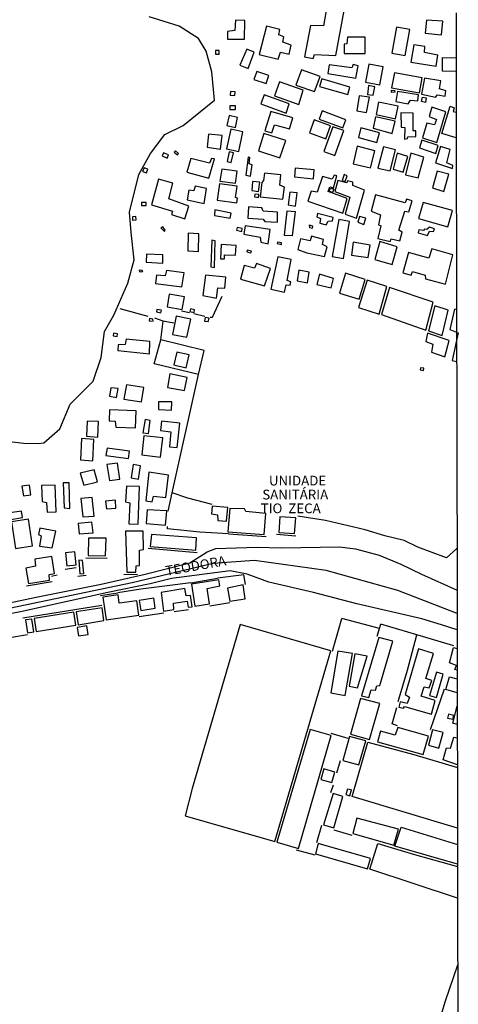
# Model space of a CAD drawing. Units: millimetres. Extents: x 178284 to 180702, y 1679817 to 1682593.
# Drawn here: x 180587 to 180700, y 1681058 to 1681311 of the extents above; entities that cross this region are included whole.
import ezdxf
from ezdxf.enums import TextEntityAlignment as Align

# ---------------------------------------------------------------- set-up
doc = ezdxf.new("R2010")
doc.units = ezdxf.units.MM
for name, color, linetype in [('V-BANHADO', 102, 'Continuous'), ('V-EDIFICACAO', 105, 'Continuous'), ('V-EDIFICACAO_IDENTIFICADA', 6, 'Continuous'), ('V-EIXO_DE_LOGRADOURO', 3, 'Continuous'), ('V-LOTE', 1, 'Continuous'), ('V-NOME_DOS_LOGRADOUROS', 7, 'Continuous'), ('V-QUADRA', 6, 'Continuous'), ('V-TESTADA', 6, 'Continuous'), ('X-LIMITE_5000', 3, 'Continuous')]:
    doc.layers.add(name, color=color, linetype=linetype)

msp = doc.modelspace()

# ---------------------------------------------------------------- linework, layer by layer
at = {"layer": 'V-BANHADO'}
msp.add_lwpolyline([(180583.16, 1681203.08), (180588.33, 1681202.42), (180592.02, 1681202.34), (180593.48, 1681202.56), (180593.48, 1681202.56), (180597.55, 1681206.11), (180600.28, 1681212.45), (180606.11, 1681218.35), (180608.18, 1681224.47), (180609.07, 1681231.11), (180611.43, 1681235.31), (180615.05, 1681243.5), (180616.67, 1681249.54), (180615.86, 1681256.55), (180615.49, 1681261.78), (180617.85, 1681271.44), (180620.88, 1681276.82), (180624.5, 1681281.69), (180629.29, 1681284.05), (180637.33, 1681290.54), (180636.59, 1681297.84), (180635.19, 1681303.08), (180633.2, 1681306.4), (180628.18, 1681309.5), (180620.5, 1681311.93)], dxfattribs=at)
at = {"layer": 'V-EDIFICACAO'}
for points in [[(180660.37, 1681301.65), (180662.58, 1681301.23), (180662.93, 1681302.29), (180668.47, 1681302.03), (180670.55, 1681313.52), (180665.97, 1681313.59), (180665.24, 1681309.62), (180661.94, 1681309.68), (180660.37, 1681301.65)], [(180640.65, 1681308.15), (180640.65, 1681306.19), (180645.01, 1681306.16), (180645.1, 1681311.03), (180642.7, 1681311.12), (180642.51, 1681308.43), (180640.65, 1681308.15)], [(180691.68, 1681311.09), (180691.33, 1681307.76), (180695.55, 1681307.31), (180695.94, 1681310.8), (180691.68, 1681311.09)], [(180648.78, 1681302.26), (180653.62, 1681301.07), (180654.25, 1681302.87), (180656.47, 1681302.38), (180657.01, 1681304.69), (180654.83, 1681305.39), (180655.12, 1681306.77), (180653.81, 1681307.28), (180654.1, 1681308.69), (180650.64, 1681309.55), (180648.78, 1681302.26)], [(180684.03, 1681309.27), (180682.81, 1681302.61), (180686.27, 1681302.03), (180687.45, 1681308.69), (180684.03, 1681309.27)], [(180671.29, 1681304.98), (180670.55, 1681304.94), (180670.58, 1681302.51), (180675.96, 1681302.54), (180675.99, 1681306.71), (180671.42, 1681306.74), (180671.29, 1681304.98)], [(180637.58, 1681303.31), (180637.58, 1681302.38), (180638.5, 1681302.38), (180638.5, 1681303.31), (180637.58, 1681303.31)], [(180645.62, 1681303.66), (180643.82, 1681299.53), (180645.9, 1681298.67), (180647.47, 1681302.86), (180645.62, 1681303.66)], [(180688.45, 1681304.78), (180687.68, 1681300.3), (180694.18, 1681299.25), (180694.62, 1681302.13), (180691.23, 1681302.8), (180691.26, 1681304.34), (180688.45, 1681304.78)], [(180648.14, 1681297.87), (180647.41, 1681295.85), (180650.55, 1681294.83), (180651.25, 1681296.85), (180648.14, 1681297.87)], [(180659.64, 1681298.35), (180658.2, 1681294.35), (180662.93, 1681292.72), (180664.44, 1681296.62), (180659.64, 1681298.35)], [(180666.71, 1681299.63), (180666.36, 1681297.39), (180673.59, 1681296.17), (180674.14, 1681299.37), (180672.89, 1681299.69), (180672.57, 1681298.83), (180666.71, 1681299.63)], [(180676.89, 1681299.76), (180676.03, 1681295.15), (180679.77, 1681294.44), (180680.6, 1681299.12), (180676.89, 1681299.76)], [(180653.97, 1681295.25), (180652.66, 1681291.66), (180658.93, 1681289.39), (180660.08, 1681293.1), (180653.97, 1681295.25)], [(180664.82, 1681295.98), (180664.21, 1681294.06), (180671.48, 1681292.01), (180672.02, 1681293.9), (180664.82, 1681295.98)], [(180683.48, 1681297.52), (180682.75, 1681293.68), (180689.89, 1681292.43), (180690.59, 1681296.27), (180683.48, 1681297.52)], [(180691.17, 1681296.14), (180690.46, 1681292.08), (180694.05, 1681291.31), (180694.53, 1681291.92), (180696.48, 1681291.56), (180696.67, 1681292.94), (180695.04, 1681293.45), (180695.39, 1681295.47), (180691.17, 1681296.14)], [(180641.38, 1681292.72), (180641.35, 1681291.8), (180642.53, 1681291.76), (180642.56, 1681292.68), (180641.38, 1681292.72)], [(180676.86, 1681294.28), (180676.54, 1681291.98), (180678.04, 1681291.82), (180678.46, 1681293.96), (180676.86, 1681294.28)], [(180682.62, 1681293.04), (180682.65, 1681292.62), (180683.64, 1681292.68), (180683.61, 1681292.91), (180682.62, 1681293.04)], [(180684.25, 1681292.78), (180683.84, 1681290.22), (180687.04, 1681289.58), (180687.58, 1681290.51), (180689.47, 1681290.38), (180689.63, 1681291.92), (180684.25, 1681292.78)], [(180650, 1681291.88), (180649.17, 1681289.55), (180655.67, 1681287.18), (180656.5, 1681289.58), (180650, 1681291.88)], [(180674.46, 1681291.66), (180673.79, 1681287.82), (180676.28, 1681287.34), (180677.11, 1681291.28), (180674.46, 1681291.66)], [(180679.39, 1681290.03), (180678.78, 1681286.86), (180683.77, 1681285.71), (180684.48, 1681288.97), (180679.39, 1681290.03)], [(180690.4, 1681290.16), (180690.69, 1681291.28), (180691.65, 1681291.09), (180691.42, 1681289.91), (180690.4, 1681290.16)], [(180641.27, 1681289.1), (180641.27, 1681288.17), (180642.71, 1681288.17), (180642.71, 1681289.1), (180641.27, 1681289.1)], [(180651.76, 1681287.66), (180650.22, 1681282.66), (180652.02, 1681282.15), (180652.72, 1681284.2), (180656.56, 1681283.14), (180657.43, 1681286.03), (180651.76, 1681287.66)], [(180664.95, 1681287.75), (180664.15, 1681285.67), (180670.26, 1681283.43), (180671, 1681285.51), (180664.95, 1681287.75)], [(180691.78, 1681284.62), (180690.72, 1681280.87), (180694.37, 1681279.69), (180696.71, 1681287.53), (180693.12, 1681288.71), (180692.42, 1681286.35), (180694.24, 1681285.55), (180693.79, 1681284.23), (180691.78, 1681284.62)], [(180641.07, 1681286.6), (180640.49, 1681284.01), (180642.67, 1681283.47), (180643.18, 1681286.06), (180641.07, 1681286.6)], [(180662.87, 1681285.45), (180661.72, 1681282.15), (180665.88, 1681280.58), (180667.09, 1681283.95), (180662.87, 1681285.45)], [(180678.59, 1681286.22), (180677.98, 1681283.31), (180682.94, 1681281.99), (180683.64, 1681285.1), (180678.59, 1681286.22)], [(180685.13, 1681287.28), (180685.13, 1681287.28), (180685.2, 1681283.56), (180686.11, 1681283.53), (180686.08, 1681280.55), (180686.86, 1681280.66), (180686.88, 1681281.1), (180688.99, 1681281.22), (180688.96, 1681282.64), (180688.25, 1681282.63), (180688.29, 1681287.21), (180685.13, 1681287.28)], [(180640.4, 1681278.06), (180643.53, 1681277.38), (180644.56, 1681282.44), (180641.49, 1681283.05), (180640.4, 1681278.06)], [(180667.64, 1681283.66), (180665.4, 1681277.38), (180668.15, 1681276.36), (180670.46, 1681282.7), (180667.64, 1681283.66)], [(180674.87, 1681283.43), (180674.23, 1681280.94), (180678.94, 1681279.62), (180679.61, 1681282.18), (180674.87, 1681283.43)], [(180635.79, 1681281.83), (180635.37, 1681278.44), (180638.83, 1681277.96), (180639.25, 1681281.45), (180635.79, 1681281.83)], [(180649.94, 1681281.99), (180648.59, 1681277.51), (180654.1, 1681275.75), (180655.57, 1681280.17), (180649.94, 1681281.99)], [(180690.53, 1681280.26), (180689.95, 1681278.28), (180694.11, 1681276.81), (180694.72, 1681278.89), (180690.53, 1681280.26)], [(180627.26, 1681277.52), (180626.98, 1681277.18), (180627.77, 1681276.53), (180628.05, 1681276.87), (180627.26, 1681277.52)], [(180673.91, 1681278.7), (180672.86, 1681274.21), (180677.31, 1681273.13), (180678.46, 1681277.54), (180673.91, 1681278.7)], [(180680.64, 1681278.57), (180679.23, 1681273.09), (180682.36, 1681272.42), (180683.74, 1681277.8), (180680.64, 1681278.57)], [(180695.27, 1681278.65), (180695.27, 1681278.65), (180694.05, 1681274.47), (180698.4, 1681272.97), (180698.47, 1681273.77), (180696.93, 1681274.47), (180697.83, 1681277.83), (180695.27, 1681278.65)], [(180624.17, 1681276.97), (180623.88, 1681276.26), (180625.1, 1681275.65), (180625.51, 1681276.52), (180624.17, 1681276.97)], [(180631.18, 1681275.59), (180630.15, 1681272.07), (180635.82, 1681270.47), (180637.26, 1681275.46), (180636.52, 1681275.56), (180636.04, 1681274.34), (180631.18, 1681275.59)], [(180640.53, 1681274.82), (180641.61, 1681274.5), (180642.16, 1681277), (180641.04, 1681277.25), (180640.53, 1681274.82)], [(180645.94, 1681275.91), (180645.36, 1681271.24), (180646.51, 1681271.04), (180646.99, 1681273.93), (180646.19, 1681274.18), (180646.38, 1681275.85), (180645.94, 1681275.91)], [(180684.19, 1681276.9), (180683.16, 1681272.81), (180685.76, 1681272.04), (180686.88, 1681276.1), (180684.19, 1681276.9)], [(180687.71, 1681276.9), (180686.3, 1681271.33), (180689.57, 1681270.56), (180691.04, 1681275.91), (180687.71, 1681276.9)], [(180619.2, 1681273.16), (180618.85, 1681272.2), (180619.86, 1681271.83), (180620.21, 1681272.79), (180619.2, 1681273.16)], [(180639.15, 1681272.77), (180638.7, 1681269.73), (180642.64, 1681269.22), (180643.12, 1681272.26), (180639.15, 1681272.77)], [(180657.97, 1681273.09), (180657.84, 1681270.82), (180662.71, 1681270.34), (180662.87, 1681272.68), (180657.97, 1681273.09)], [(180694.46, 1681272.33), (180693.25, 1681268.04), (180696.19, 1681267.11), (180697.41, 1681271.52), (180694.46, 1681272.33)], [(180622.95, 1681270.21), (180621.16, 1681263.68), (180626.54, 1681261.99), (180626.26, 1681261.17), (180629.71, 1681260.06), (180630.67, 1681263.33), (180625.54, 1681265.22), (180626.6, 1681269.22), (180622.95, 1681270.21)], [(180650.16, 1681271.81), (180649.87, 1681269.86), (180649.46, 1681269.35), (180649.04, 1681265.73), (180654.83, 1681265.12), (180655.22, 1681268.23), (180654.03, 1681268.74), (180654.29, 1681271.33), (180650.16, 1681271.81)], [(180666.49, 1681267.08), (180666.93, 1681268.29), (180667.84, 1681268.03), (180668.73, 1681271.08), (180667.99, 1681271.27), (180667.51, 1681270.24), (180664.98, 1681270.92), (180663.64, 1681266.92), (180662.1, 1681267.2), (180661.24, 1681264.61), (180670.2, 1681261.51), (180671.38, 1681265.31), (180666.49, 1681267.08)], [(180671.42, 1681269.83), (180671.22, 1681269.28), (180668.98, 1681269.86), (180668.15, 1681267.08), (180672.06, 1681265.63), (180670.81, 1681261.25), (180673.72, 1681260.26), (180675.83, 1681267.43), (180672.79, 1681268.58), (180672.82, 1681269.44), (180671.42, 1681269.83)], [(180670.61, 1681271.4), (180670.04, 1681269.93), (180670.8, 1681269.63), (180671.37, 1681271.1), (180670.61, 1681271.4)], [(180632.3, 1681268.48), (180632.01, 1681267.24), (180630.7, 1681267.4), (180630.28, 1681264.9), (180634.67, 1681264.03), (180635.21, 1681267.81), (180632.3, 1681268.48)], [(180638.57, 1681269.06), (180638, 1681264.87), (180643.05, 1681264.16), (180643.17, 1681265.4), (180642.64, 1681265.54), (180643.09, 1681268.45), (180638.57, 1681269.06)], [(180647.06, 1681269.67), (180646.86, 1681267.33), (180648.62, 1681267.11), (180648.94, 1681269.44), (180647.06, 1681269.67)], [(180667.08, 1681267.97), (180667.93, 1681267.69), (180667.58, 1681266.84), (180666.76, 1681267.17), (180667.08, 1681267.97)], [(180647.63, 1681266.43), (180647.53, 1681265.68), (180648.56, 1681265.54), (180648.66, 1681266.29), (180647.63, 1681266.43)], [(180656.6, 1681266.92), (180656.18, 1681263.62), (180658.07, 1681263.33), (180658.55, 1681266.72), (180656.6, 1681266.92)], [(180678.59, 1681266.24), (180677.47, 1681262.02), (180679.87, 1681261.06), (180679.36, 1681258.5), (180680, 1681258.24), (180679.23, 1681255.04), (180682.36, 1681254.24), (180682.68, 1681254.91), (180684.83, 1681254.43), (180685.44, 1681256.64), (180684.64, 1681257.12), (180686.14, 1681261.99), (180687.2, 1681261.83), (180688, 1681264.67), (180686.59, 1681265.09), (180686.27, 1681264.16), (180678.59, 1681266.24)], [(180618.53, 1681264.25), (180618.53, 1681263.47), (180619.75, 1681263.47), (180619.75, 1681264.25), (180618.53, 1681264.25)], [(180637.39, 1681262.4), (180637.26, 1681260.87), (180641.29, 1681260.19), (180641.58, 1681261.51), (180637.39, 1681262.4)], [(180649.46, 1681262.91), (180646.06, 1681263.14), (180645.84, 1681260.26), (180649.81, 1681260), (180650.22, 1681259.33), (180653.43, 1681259.23), (180653.46, 1681261.79), (180649.78, 1681262.05), (180649.46, 1681262.91)], [(180690.85, 1681264.29), (180689.69, 1681260.13), (180697.22, 1681257.98), (180698.4, 1681262.21), (180690.85, 1681264.29)], [(180616.2, 1681260.56), (180616.27, 1681259.7), (180617.2, 1681259.78), (180617.13, 1681260.64), (180616.2, 1681260.56)], [(180655.83, 1681262.02), (180655.15, 1681255.9), (180657.33, 1681255.74), (180658.07, 1681261.83), (180655.83, 1681262.02)], [(180663.7, 1681261.41), (180663.57, 1681260.61), (180664.5, 1681260.16), (180664.34, 1681258.94), (180665.97, 1681258.5), (180666.49, 1681259.49), (180667.61, 1681259.52), (180667.74, 1681260.39), (180663.7, 1681261.41)], [(180669.18, 1681259.9), (180667.51, 1681250.37), (180670.39, 1681249.89), (180671.93, 1681259.39), (180669.18, 1681259.9)], [(180674.49, 1681260.64), (180674.07, 1681259.2), (180675.64, 1681258.62), (180676.12, 1681260.19), (180674.49, 1681260.64)], [(180624.01, 1681258.02), (180623.5, 1681257.76), (180624.42, 1681256.83), (180624.65, 1681257.18), (180624.01, 1681258.02)], [(180643.09, 1681257.84), (180642.94, 1681257.13), (180644.28, 1681256.84), (180644.43, 1681257.55), (180643.09, 1681257.84)], [(180645.14, 1681258.3), (180644.85, 1681256.13), (180648.98, 1681255.33), (180649.2, 1681254.05), (180651.03, 1681253.66), (180651.57, 1681257.28), (180645.14, 1681258.3)], [(180661.62, 1681258.43), (180661.65, 1681257.82), (180662.45, 1681257.7), (180662.55, 1681258.18), (180661.62, 1681258.43)], [(180691.84, 1681257.28), (180691.17, 1681257.44), (180690.98, 1681257.02), (180689.76, 1681257.25), (180689.57, 1681256.48), (180692, 1681255.78), (180692.48, 1681256.9), (180693.54, 1681256.8), (180693.76, 1681257.47), (180692.48, 1681257.92), (180691.84, 1681257.28)], [(180630.54, 1681256.35), (180630.41, 1681251.84), (180633.2, 1681251.68), (180633.23, 1681256.22), (180630.54, 1681256.35)], [(180662.23, 1681255.58), (180661.85, 1681254.4), (180659.38, 1681254.91), (180658.71, 1681252.16), (180661.01, 1681251.33), (180665.49, 1681250.37), (180666.23, 1681252.86), (180665.05, 1681253.44), (180665.24, 1681254.78), (180662.23, 1681255.58)], [(180636.62, 1681254.56), (180636.36, 1681247.74), (180637.29, 1681247.58), (180637.42, 1681254.43), (180636.62, 1681254.56)], [(180639.02, 1681253.44), (180638.86, 1681249.79), (180639.85, 1681249.81), (180639.85, 1681250.81), (180642.67, 1681250.75), (180642.83, 1681253.18), (180639.02, 1681253.44)], [(180653.43, 1681254.05), (180653.39, 1681253.69), (180654.48, 1681253.44), (180654.51, 1681253.85), (180653.43, 1681254.05)], [(180672.86, 1681254.05), (180672.44, 1681250.72), (180676.7, 1681250.14), (180677.21, 1681253.28), (180672.86, 1681254.05)], [(180679.74, 1681254.24), (180678.43, 1681249.63), (180682.94, 1681248.32), (180684.22, 1681252.86), (180679.74, 1681254.24)], [(180687.07, 1681251.45), (180685.66, 1681246.17), (180687.81, 1681245.56), (180688.16, 1681246.49), (180691.33, 1681245.63), (180691.46, 1681244.67), (180696.58, 1681243.29), (180698.47, 1681250.85), (180693.09, 1681252.38), (180692.29, 1681249.98), (180687.07, 1681251.45)], [(180619.81, 1681250.94), (180619.75, 1681248.92), (180624.01, 1681248.7), (180624.04, 1681250.81), (180619.81, 1681250.94)], [(180645.68, 1681252), (180645.62, 1681251.55), (180646.64, 1681251.29), (180646.8, 1681251.71), (180645.68, 1681252)], [(180651.76, 1681241.95), (180655.25, 1681241.18), (180655.73, 1681243.1), (180656.69, 1681243.03), (180656.87, 1681243.91), (180655.92, 1681244.19), (180656.95, 1681249.57), (180653.55, 1681250.3), (180651.76, 1681241.95)], [(180647.57, 1681247.42), (180644.94, 1681248.09), (180643.98, 1681244.57), (180650.16, 1681242.81), (180651.63, 1681247.29), (180648.04, 1681248.62), (180647.57, 1681247.42)], [(180617.99, 1681246.84), (180618.02, 1681246.43), (180618.89, 1681246.49), (180618.73, 1681246.78), (180617.99, 1681246.84)], [(180624.97, 1681246.78), (180624.65, 1681245.4), (180622.44, 1681245.6), (180622.12, 1681243.48), (180628.94, 1681242.59), (180629.48, 1681246.17), (180624.97, 1681246.78)], [(180634.96, 1681245.63), (180634.32, 1681240.35), (180637.8, 1681239.71), (180638.19, 1681242.33), (180639.95, 1681242.27), (180640.21, 1681245.05), (180634.96, 1681245.63)], [(180658.96, 1681246.84), (180658.48, 1681244.16), (180661.17, 1681243.64), (180661.62, 1681246.36), (180658.96, 1681246.84)], [(180664.21, 1681245.85), (180663.57, 1681243.19), (180667.22, 1681242.3), (180667.86, 1681244.76), (180664.21, 1681245.85)], [(180670.9, 1681246.08), (180669.4, 1681240.99), (180674.39, 1681239.45), (180675.96, 1681244.51), (180670.9, 1681246.08)], [(180674.3, 1681237.3), (180679.55, 1681235.54), (180681.53, 1681242.65), (180676.47, 1681244.32), (180674.3, 1681237.3)], [(180682.2, 1681242.46), (180680.12, 1681235.48), (180691.58, 1681231.45), (180693.41, 1681238.68), (180682.2, 1681242.46)], [(180625.64, 1681240.73), (180625.16, 1681237.43), (180629.03, 1681236.79), (180629.55, 1681240.06), (180625.64, 1681240.73)], [(180631.14, 1681236.94), (180630.98, 1681236.22), (180632.04, 1681235.98), (180632.2, 1681236.7), (180631.14, 1681236.94)], [(180693.89, 1681237.69), (180693.89, 1681237.69), (180692.19, 1681231.25), (180695.74, 1681230.13), (180697.31, 1681236.6), (180693.89, 1681237.69)], [(180620.58, 1681234.42), (180620.55, 1681233.88), (180621.51, 1681233.75), (180621.48, 1681234.3), (180620.58, 1681234.42)], [(180622.5, 1681236.79), (180622.38, 1681236.15), (180623.5, 1681235.93), (180623.66, 1681236.6), (180622.5, 1681236.79)], [(180627.43, 1681235.03), (180626.5, 1681230.39), (180630.19, 1681229.69), (180631.18, 1681234.3), (180627.43, 1681235.03)], [(180634.86, 1681234.68), (180634.73, 1681233.78), (180635.69, 1681233.66), (180635.92, 1681234.52), (180634.86, 1681234.68)], [(180611.35, 1681230.69), (180611.24, 1681229.97), (180612.27, 1681229.81), (180612.38, 1681230.53), (180611.35, 1681230.69)], [(180691.97, 1681230.65), (180691.52, 1681228.53), (180693.31, 1681227.86), (180693.02, 1681225.78), (180696.45, 1681224.63), (180697.54, 1681228.85), (180691.97, 1681230.65)], [(180612.52, 1681227.7), (180612.48, 1681226.26), (180620.58, 1681225.35), (180620.58, 1681225.35), (180620.7, 1681228.59), (180614.63, 1681229.14), (180614.4, 1681227.8), (180612.52, 1681227.7)], [(180627.63, 1681225.81), (180626.89, 1681222.52), (180630.03, 1681221.81), (180630.76, 1681225.14), (180627.63, 1681225.81)], [(180690.17, 1681221.81), (180690.11, 1681221.27), (180690.98, 1681221.08), (180691.01, 1681221.68), (180690.17, 1681221.81)], [(180625.86, 1681220.24), (180625.22, 1681216.75), (180629.61, 1681215.99), (180630.25, 1681219.31), (180625.86, 1681220.24)], [(180610.69, 1681216.69), (180610.34, 1681214.48), (180612.16, 1681214.19), (180612.52, 1681216.47), (180610.69, 1681216.69)], [(180614.66, 1681217.46), (180614.02, 1681213.74), (180618.53, 1681213.04), (180619.17, 1681216.75), (180614.66, 1681217.46)], [(180622.95, 1681213.07), (180622.89, 1681211.06), (180626.22, 1681210.9), (180626.31, 1681213.07), (180622.95, 1681213.07)], [(180610.31, 1681210.96), (180610.24, 1681208.17), (180611.81, 1681208.08), (180611.94, 1681206.57), (180617.03, 1681206.41), (180617.16, 1681210.77), (180610.31, 1681210.96)], [(180604.64, 1681208.08), (180604.42, 1681204.21), (180607.33, 1681204.01), (180607.52, 1681207.98), (180604.64, 1681208.08)], [(180619.46, 1681208.53), (180618.89, 1681205.1), (180620.36, 1681204.94), (180620.77, 1681208.27), (180619.46, 1681208.53)], [(180623.72, 1681208.05), (180623.46, 1681205.71), (180626.09, 1681205.39), (180625.77, 1681201.52), (180627.75, 1681201.29), (180628.36, 1681207.57), (180623.72, 1681208.05)], [(180619.17, 1681204.33), (180618.6, 1681199.47), (180623.43, 1681198.86), (180624.07, 1681203.85), (180619.17, 1681204.33)], [(180603.17, 1681203.6), (180602.85, 1681198.19), (180606.02, 1681197.9), (180606.31, 1681203.41), (180603.17, 1681203.6)], [(180609.7, 1681201.13), (180609.38, 1681199.24), (180615.24, 1681198.54), (180615.49, 1681200.4), (180609.7, 1681201.13)], [(180609.67, 1681197), (180610.31, 1681192.84), (180613, 1681193.19), (180612.39, 1681197.32), (180609.67, 1681197)], [(180616.45, 1681196.94), (180615.94, 1681193.51), (180617.8, 1681193.23), (180618.31, 1681196.62), (180616.45, 1681196.94)], [(180602.82, 1681194.76), (180603.71, 1681191.66), (180607.23, 1681192.49), (180606.37, 1681195.63), (180602.82, 1681194.76)], [(180620.42, 1681194.99), (180619.65, 1681187.59), (180621.32, 1681187.4), (180621.61, 1681188.84), (180624.81, 1681188.52), (180625.48, 1681194.19), (180620.42, 1681194.99)], [(180587.87, 1681191.37), (180588.25, 1681188.94), (180590.17, 1681189.19), (180589.82, 1681191.62), (180587.87, 1681191.37)], [(180592.89, 1681191.53), (180593.08, 1681187.43), (180594.17, 1681187.21), (180594.37, 1681184.71), (180596.67, 1681184.81), (180596.38, 1681191.69), (180592.89, 1681191.53)], [(180598.43, 1681192.23), (180598.72, 1681185.8), (180600.19, 1681185.64), (180599.97, 1681192.23), (180598.43, 1681192.23)], [(180614.66, 1681191.43), (180614.47, 1681187.37), (180615.52, 1681187.14), (180615.33, 1681181.73), (180617.67, 1681181.61), (180618.02, 1681191.27), (180614.66, 1681191.43)], [(180603.01, 1681188.23), (180603.49, 1681183.56), (180606.4, 1681183.72), (180605.92, 1681188.46), (180603.01, 1681188.23)], [(180609.35, 1681187.56), (180609.6, 1681185.57), (180612, 1681185.73), (180611.84, 1681187.82), (180609.35, 1681187.56)], [(180584.76, 1681184.58), (180585.02, 1681182.85), (180588.03, 1681183.33), (180587.77, 1681185), (180584.76, 1681184.58)], [(180620.01, 1681185.35), (180619.75, 1681181.8), (180624.74, 1681181.38), (180625.03, 1681185.06), (180620.01, 1681185.35)], [(180636.65, 1681186.28), (180636.49, 1681184.29), (180638.09, 1681184.01), (180638.16, 1681182.57), (180640.4, 1681182.41), (180640.72, 1681185.93), (180636.65, 1681186.28)], [(180641.23, 1681185.7), (180640.75, 1681179.68), (180650.03, 1681178.98), (180650.48, 1681184.36), (180645.36, 1681184.87), (180645.01, 1681185.57), (180641.23, 1681185.7)], [(180585.15, 1681182.25), (180586.23, 1681175.4), (180590.59, 1681176.04), (180589.53, 1681182.92), (180585.15, 1681182.25)], [(180602.3, 1681181.83), (180602.59, 1681179.17), (180606.11, 1681179.4), (180605.83, 1681182.12), (180602.3, 1681181.83)], [(180592.44, 1681180.65), (180592.09, 1681179.01), (180592.8, 1681178.6), (180592.41, 1681176), (180595.61, 1681175.59), (180596.57, 1681179.88), (180592.44, 1681180.65)], [(180614.47, 1681179.88), (180614.76, 1681169.31), (180617.09, 1681169.31), (180617.16, 1681170.95), (180618.02, 1681171.04), (180618.05, 1681174.95), (180619.08, 1681175.14), (180618.98, 1681179.84), (180614.47, 1681179.88)], [(180621.09, 1681178.98), (180620.77, 1681175.91), (180632.46, 1681174.98), (180632.68, 1681178.12), (180621.09, 1681178.98)], [(180604.93, 1681178.02), (180604.83, 1681173.6), (180609.31, 1681173.51), (180609.44, 1681178.05), (180604.93, 1681178.02)], [(180599.01, 1681174.24), (180599.42, 1681170.95), (180601.82, 1681171.17), (180601.47, 1681174.56), (180599.01, 1681174.24)], [(180591.2, 1681172.61), (180591.36, 1681170.85), (180588.86, 1681170.34), (180589.53, 1681166.4), (180594.91, 1681167.26), (180594.88, 1681168.67), (180596.22, 1681168.96), (180595.55, 1681173.31), (180591.2, 1681172.61)], [(180602.46, 1681172.35), (180602.75, 1681168.86), (180603.74, 1681168.96), (180603.39, 1681172.29), (180602.46, 1681172.35)], [(180631.37, 1681166.21), (180632.27, 1681160.61), (180636.01, 1681161.15), (180635.44, 1681165.15), (180638.67, 1681165.82), (180638.44, 1681167.3), (180631.37, 1681166.21)], [(180629.99, 1681163.2), (180629.67, 1681165.09), (180623.56, 1681164.13), (180624.17, 1681159.33), (180626.89, 1681159.68), (180626.73, 1681161.31), (180630.28, 1681161.82), (180630.57, 1681160.29), (180631.59, 1681160.41), (180631.09, 1681163.3), (180629.99, 1681163.2)], [(180640.62, 1681165.22), (180640.62, 1681165.22), (180641.2, 1681161.89), (180645.2, 1681162.49), (180644.69, 1681166.08), (180640.62, 1681165.22)], [(180612.8, 1681161.37), (180612.52, 1681163.49), (180608.61, 1681162.85), (180609.47, 1681157.05), (180617.86, 1681158.27), (180617.35, 1681161.98), (180612.8, 1681161.37)], [(180617.96, 1681162.05), (180618.34, 1681159.49), (180622.02, 1681160.03), (180621.7, 1681162.65), (180617.96, 1681162.05)], [(180591, 1681157.44), (180591.52, 1681154.08), (180601.7, 1681155.74), (180601.15, 1681159.07), (180591, 1681157.44)], [(180601.79, 1681159.1), (180602.3, 1681155.8), (180608.9, 1681156.86), (180608.45, 1681160.19), (180601.79, 1681159.1)], [(180588.76, 1681157.05), (180589.28, 1681153.72), (180590.88, 1681154.01), (180590.4, 1681157.28), (180588.76, 1681157.05)], [(180602.02, 1681155.1), (180602.37, 1681152.96), (180604.83, 1681153.34), (180604.51, 1681155.55), (180602.02, 1681155.1)], [(180643.89, 1681155.87), (180631.53, 1681113.71), (180629.77, 1681106.76), (180652.79, 1681100.1), (180667.13, 1681149.08), (180643.89, 1681155.87)], [(180675.07, 1681137.53), (180676.89, 1681137.08), (180677.53, 1681139.13), (180678.65, 1681139), (180678.94, 1681140.09), (180679.77, 1681140.21), (180683.04, 1681151.58), (180679.45, 1681152.57), (180675.07, 1681137.53)], [(180668.95, 1681149.02), (180667.19, 1681138.36), (180670.84, 1681137.65), (180672.73, 1681148.38), (180668.95, 1681149.02)], [(180686.24, 1681137.85), (180687.33, 1681137.24), (180686.78, 1681135.57), (180684.99, 1681136.02), (180684.61, 1681134.68), (180685.79, 1681134.36), (180686.05, 1681134.84), (180692.96, 1681132.88), (180693.95, 1681136.34), (180690.32, 1681137.44), (180690.32, 1681137.44), (180691.14, 1681139.86), (180692.4, 1681139.59), (180693.06, 1681141.5), (180691.58, 1681142.01), (180691.58, 1681142.01), (180693.5, 1681148.41), (180689.66, 1681149.59), (180686.24, 1681137.85)], [(180671.9, 1681140.02), (180674.01, 1681139.61), (180676.44, 1681147.77), (180673.31, 1681148.31), (180671.9, 1681140.02)], [(180694.3, 1681143.67), (180692.51, 1681137.65), (180692.51, 1681137.65), (180694.24, 1681137.08), (180695.97, 1681143.13), (180694.3, 1681143.67)], [(180674.81, 1681136.85), (180672.22, 1681127.7), (180677.05, 1681126.35), (180679.74, 1681135.54), (180674.81, 1681136.85)], [(180697.35, 1681132.88), (180697.09, 1681131.83), (180698.5, 1681131.54), (180698.75, 1681132.5), (180697.35, 1681132.88)], [(180653.27, 1681099.93), (180653.27, 1681099.93), (180658.84, 1681098.38), (180667.26, 1681127.34), (180667.26, 1681127.34), (180661.81, 1681128.91), (180653.27, 1681099.93)], [(180684.35, 1681129.43), (180683.71, 1681127.47), (180679.87, 1681128.5), (180679.1, 1681125.71), (180690.88, 1681122.45), (180692.26, 1681127.19), (180684.35, 1681129.43)], [(180693.28, 1681128.79), (180692.19, 1681124.85), (180694.85, 1681124.11), (180696.03, 1681128.11), (180693.28, 1681128.79)], [(180671.96, 1681127.09), (180670.2, 1681120.98), (180674.33, 1681119.82), (180676.12, 1681125.97), (180671.96, 1681127.09)], [(180665.33, 1681118.8), (180664.6, 1681116.05), (180667.42, 1681115.28), (180668.22, 1681117.97), (180665.33, 1681118.8)], [(180671.45, 1681113.61), (180671, 1681112.17), (180672.06, 1681111.88), (180672.47, 1681113.39), (180671.45, 1681113.61)], [(180665.3, 1681104.43), (180667.96, 1681103.66), (180670.23, 1681111.69), (180667.77, 1681112.46), (180665.3, 1681104.43)], [(180673.82, 1681106.12), (180672.79, 1681102.19), (180683.29, 1681099.21), (180684.51, 1681103.31), (180673.82, 1681106.12)], [(180663.93, 1681099.66), (180663.22, 1681097), (180676.6, 1681093.13), (180677.34, 1681095.75), (180663.93, 1681099.66)]]:
    msp.add_lwpolyline(points, close=True, dxfattribs=at)
for points in [[(180699.32, 1681297.86), (180695.81, 1681297.98), (180695.81, 1681301.51), (180699.31, 1681301.4)], [(180699.35, 1681280.9), (180695.64, 1681281.99), (180697.82, 1681288.98), (180698.82, 1681288.57), (180698.6, 1681287.65), (180699.35, 1681287.46)], [(180699.43, 1681236.74), (180698.89, 1681236.86), (180697.67, 1681231.65), (180699.88, 1681230.76), (180698.33, 1681223.63), (180699.45, 1681223.43)], [(180699.59, 1681144.13), (180699, 1681144.29), (180699.43, 1681145.36), (180697.62, 1681146.03), (180698.65, 1681150), (180699.58, 1681149.74)], [(180699.6, 1681138.28), (180696.65, 1681139.21), (180697.61, 1681142.41), (180699.59, 1681141.93)], [(180699.61, 1681130.16), (180698.47, 1681130.57), (180699.6, 1681134.9)], [(180699.63, 1681119.85), (180695.99, 1681121.11), (180696.81, 1681124.23), (180697.85, 1681124.08), (180698.77, 1681126.97), (180699.62, 1681126.78)], [(180699.66, 1681103.55), (180672.66, 1681111.69), (180676.67, 1681125.64), (180688.48, 1681122.45), (180699.63, 1681119.12)], [(180699.68, 1681094.28), (180683.57, 1681098.91), (180683.57, 1681098.91), (180685.2, 1681103.82), (180699.67, 1681099.4), (180699.67, 1681099.4)], [(180699.69, 1681085.57), (180677.14, 1681092.99), (180679.22, 1681099.59), (180688.65, 1681096.77), (180699.68, 1681093.69)]]:
    msp.add_lwpolyline(points, dxfattribs=at)
at = {"layer": 'V-EDIFICACAO_IDENTIFICADA'}
msp.add_lwpolyline([(180657.8, 1681179.21), (180658.17, 1681183.28), (180654.1, 1681183.54), (180654.1, 1681183.54), (180653.77, 1681179.47), (180657.8, 1681179.21)], close=True, dxfattribs=at)
at = {"layer": 'V-EIXO_DE_LOGRADOURO'}
msp.add_lwpolyline([(180699.56, 1681158.72), (180684.39, 1681164.56), (180665.99, 1681169.75), (180647.59, 1681172.27), (180636.91, 1681171.53), (180616.13, 1681166.57), (180584.54, 1681159.98)], dxfattribs=at)
at = {"layer": 'V-LOTE'}
for points in [[(180636.15, 1681234.84), (180636.75, 1681234.8), (180639.23, 1681240.17)], [(180620.29, 1681234.95), (180613.09, 1681236.95)], [(180624.1, 1681233.81), (180621.96, 1681234.58)], [(180628.85, 1681236.4), (180630.85, 1681236.03)], [(180632, 1681235.77), (180634.82, 1681235.06)], [(180623.55, 1681228.95), (180624.1, 1681233.81)], [(180626.81, 1681233.28), (180624.1, 1681233.81)], [(180633.21, 1681220.04), (180621.79, 1681222.84), (180623.55, 1681228.95)], [(180633.21, 1681220.04), (180634.6, 1681226.28), (180623.55, 1681228.95)], [(180626.46, 1681189.71), (180633.21, 1681220.04)], [(180625.41, 1681185), (180626.46, 1681189.71)], [(180636.72, 1681186.7), (180630.41, 1681188.33), (180626.46, 1681189.71)], [(180696.89, 1681172.96), (180689.48, 1681175.77), (180685.96, 1681177.43), (180681.04, 1681178.62), (180676.01, 1681180.21), (180665.79, 1681182.59), (180658.72, 1681183.7)], [(180633.49, 1681179.59), (180625.19, 1681180.48), (180625.26, 1681181.04)], [(180640.9, 1681179.19), (180633.49, 1681179.59)], [(180699.54, 1681175.36), (180699.46, 1681175.4), (180696.89, 1681172.96)], [(180631.24, 1681166.59), (180618.41, 1681164.92), (180612.44, 1681163.96)], [(180644.81, 1681168.6), (180638.1, 1681167.74)], [(180645.22, 1681166.11), (180644.81, 1681168.6)], [(180641.25, 1681161.42), (180636.13, 1681160.56)], [(180624.3, 1681158.78), (180617.92, 1681157.82)], [(180630.64, 1681159.67), (180626.93, 1681159.15)], [(180667.56, 1681149.03), (180670, 1681157.44)], [(180679.63, 1681154.8), (180670, 1681157.44)], [(180679.63, 1681154.8), (180679.98, 1681155.99)], [(180679.98, 1681155.99), (180679.97, 1681155.99)], [(180689.21, 1681153.24), (180679.98, 1681155.99)], [(180679.05, 1681152.85), (180679.63, 1681154.8)], [(180589.29, 1681153.19), (180585.29, 1681152.56)], [(180684.47, 1681136.13), (180686.84, 1681144.17), (180689.21, 1681153.24)], [(180698.69, 1681150.41), (180689.21, 1681153.24)], [(180692.77, 1681128.93), (180696.3, 1681139.31)], [(180684.25, 1681129.83), (180682.87, 1681130.35), (180684.06, 1681134.57)], [(180671.6, 1681126.62), (180667.26, 1681127.88)], [(180668.67, 1681117.81), (180669.63, 1681120.96)], [(180667.15, 1681112.73), (180667.85, 1681114.7)], [(180663.6, 1681099.9), (180664.82, 1681104.31)], [(180667.9, 1681103.12), (180672.53, 1681101.75)], [(180663.15, 1681096.6), (180658.37, 1681097.94)], [(180683.67, 1681016.48), (180696.6, 1681059.23), (180699.72, 1681068.46)]]:
    msp.add_lwpolyline(points, dxfattribs=at)
at = {"layer": 'V-QUADRA'}
for points in [[(180569.62, 1681158.29), (180591.5, 1681162.89), (180608.22, 1681166.22), (180619.53, 1681168.77), (180630.95, 1681171.7), (180635.44, 1681174.55), (180637.66, 1681175.36), (180648.27, 1681175.7), (180654.46, 1681175.59), (180669.36, 1681175.85), (180673.48, 1681175.29), (180679.56, 1681173.66), (180685.12, 1681171.36), (180690.46, 1681168.77), (180699.55, 1681164.68)], [(180699.57, 1681154.53), (180695.57, 1681155.76), (180690.49, 1681157.32), (180673.85, 1681161.21), (180662.73, 1681164.09), (180651.28, 1681166.76), (180645.68, 1681168.8), (180641.34, 1681169.69), (180626.22, 1681167.68), (180620.77, 1681166.31), (180609.91, 1681164.09), (180587.51, 1681159.12), (180564.95, 1681154.8)]]:
    msp.add_lwpolyline(points, dxfattribs=at)
at = {"layer": 'V-TESTADA'}
for points in [[(180696.89, 1681172.96), (180689.48, 1681175.77), (180685.96, 1681177.43), (180681.04, 1681178.62), (180676.01, 1681180.21), (180665.79, 1681182.59), (180658.72, 1681183.7)], [(180640.9, 1681179.19), (180633.49, 1681179.59)], [(180640.9, 1681179.19), (180650.54, 1681178.44)], [(180653.21, 1681179.03), (180658.18, 1681178.63)], [(180620.24, 1681175.47), (180632.81, 1681174.4)], [(180604.29, 1681172.98), (180609.71, 1681172.91)], [(180598.95, 1681170.11), (180601.77, 1681170.52)], [(180614.05, 1681168.73), (180617.5, 1681168.8)], [(180589.05, 1681165.78), (180595.58, 1681166.93)], [(180595.43, 1681168.26), (180596.91, 1681168.63)], [(180604.37, 1681168.48), (180602.18, 1681168.22)], [(180631.24, 1681166.59), (180618.41, 1681164.92), (180612.44, 1681163.96)], [(180631.19, 1681166.58), (180638.1, 1681167.74)], [(180644.81, 1681168.6), (180638.1, 1681167.74)], [(180608.05, 1681163.34), (180612.44, 1681163.96)], [(180588.1, 1681157.54), (180608.35, 1681160.86)], [(180679.63, 1681154.8), (180670, 1681157.44)], [(180679.98, 1681155.99), (180679.97, 1681155.99)], [(180689.21, 1681153.24), (180679.98, 1681155.99)], [(180698.69, 1681150.41), (180689.21, 1681153.24)], [(180683.67, 1681016.48), (180696.6, 1681059.23), (180699.72, 1681068.46)]]:
    msp.add_lwpolyline(points, dxfattribs=at)
at = {"layer": 'X-LIMITE_5000'}
msp.add_lwpolyline([(180699.3, 1681312.95), (180699.32, 1681301.47), (180699.33, 1681297.78), (180699.35, 1681287.46), (180699.36, 1681280.66), (180699.55, 1681164.81), (180699.56, 1681159.22), (180699.57, 1681154.76), (180699.58, 1681150.2), (180699.58, 1681149.76), (180699.59, 1681143.94), (180699.59, 1681142.17), (180699.6, 1681138.21), (180699.61, 1681133.54), (180699.62, 1681130.15), (180699.62, 1681127.05), (180699.63, 1681119.85), (180699.63, 1681119.11), (180699.66, 1681104.12), (180699.67, 1681100.04), (180699.68, 1681094.47), (180699.68, 1681093.73), (180699.69, 1681085.86), (180699.75, 1681052.95)], dxfattribs=at)

# ---------------------------------------------------------------- texts
at = {"layer": 'V-NOME_DOS_LOGRADOUROS'}
for s, p in [('UNIDADE', (180651.27, 1681190.79)), ('SANITÁRIA', (180649.56, 1681187.2)), ('TIO  ZECA', (180649.14, 1681183.67))]:
    msp.add_text(s, height=2.5, dxfattribs=at).set_placement(p, align=Align.BOTTOM_LEFT)
msp.add_text('TEODORA', height=2.5, rotation=10, dxfattribs=at).set_placement((180625.08, 1681167.6), align=Align.BOTTOM_LEFT)

doc.saveas('drawing.dxf')
